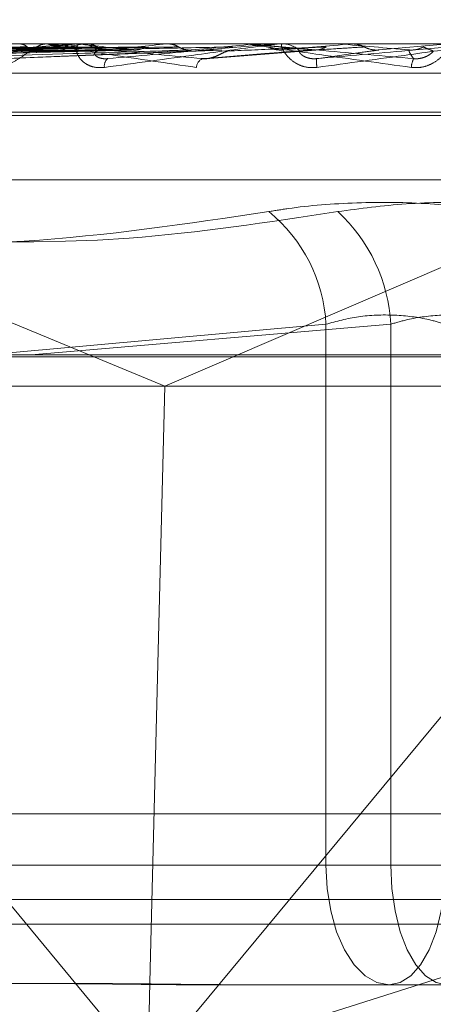
# Model space of a CAD drawing. Units: inches. Extents: x 0 to 23.4, y 0 to 16.5.
# Drawn here: x 7.4 to 7.4, y 2.6 to 2.7 of the extents above; entities that cross this region are included whole.
import ezdxf

# ---------------------------------------------------------------- set-up
doc = ezdxf.new("R2010")
doc.units = ezdxf.units.IN
doc.header["$MEASUREMENT"] = 0
doc.linetypes.add('HIDDEN', pattern=[0.07500000000000001, 0.05, -0.025])

msp = doc.modelspace()

# ---------------------------------------------------------------- linework, layer by layer
at = {"color": 7, "linetype": 'HIDDEN', "lineweight": 0}
for p, q in [((7.3797003232, 2.656191987), (7.4024426182, 2.6468269785)), ((7.4243140909, 2.656191987), (7.4024426182, 2.6468269785)), ((7.4491593509, 2.6555758849), (7.363906872, 2.6555758849)), ((7.3872788004, 2.6552036189), (7.3990900464, 2.6554184596)), ((7.389241805, 2.6552052556), (7.39979406, 2.6554193583)), ((7.3935251571, 2.6552057253), (7.4017439055, 2.6554196179)), ((7.3953430059, 2.655573388), (7.4002892787, 2.655573388)), ((7.3982220474, 2.655192259), (7.4039036871, 2.6554157352)), ((7.3994610723, 2.6555758849), (7.3993944101, 2.6555758849)), ((7.400173831, 2.655573388), (7.4047783339, 2.655573388)), ((7.4002281235, 2.6555758849), (7.4002955229, 2.6555758849)), ((7.4004485466, 2.655573388), (7.4004703681, 2.6555752604)), ((7.4022379806, 2.655573388), (7.402213421, 2.6555752604)), ((7.4024972122, 2.655573388), (7.4025221285, 2.6555752604)), ((7.4034274916, 2.655573388), (7.4044954623, 2.655573388)), ((7.4034885808, 2.6551939519), (7.4063130425, 2.6554170764)), ((7.4039036909, 2.6554159685), (7.40383007, 2.6554178235)), ((7.4044954623, 2.655573388), (7.404468585, 2.6555752604)), ((7.4045743655, 2.6555758849), (7.4045043158, 2.6555758849)), ((7.4047783339, 2.655573388), (7.4048054444, 2.6555752604)), ((7.4048054186, 2.6555758849), (7.4048054444, 2.6555752604)), ((7.4053210852, 2.655573388), (7.407209466, 2.655573388)), ((7.4053777973, 2.6555758849), (7.4054481677, 2.6555758849)), ((7.406693593, 2.655573388), (7.406913178, 2.655573388)), ((7.406913178, 2.655573388), (7.4068849546, 2.6555752604)), ((7.407209466, 2.655573388), (7.407237791, 2.6555752604)), ((7.407237764, 2.6555758849), (7.407237791, 2.6555752604)), ((7.4079202614, 2.6554178235), (7.4097027412, 2.655573388)), ((7.3638236225, 2.654827094), (7.4490761013, 2.654827094)), ((7.3794099057, 2.6538261036), (7.4383309985, 2.6538261036)), ((7.3795267002, 2.6537389777), (7.438447793, 2.6537389777)), ((7.3806594659, 2.6520947212), (7.4371982328, 2.6520947212)), ((7.4065696965, 2.6484067909), (7.3979863847, 2.6476313459)), ((7.3990262658, 2.6476249663), (7.4082276568, 2.6484067909)), ((7.4065696965, 2.6345785096), (7.4065696965, 2.6484067909)), ((7.4082276568, 2.6484067909), (7.4082276568, 2.6345785096)), ((7.3623945216, 2.6475757694), (7.4476470004, 2.6475757694)), ((7.3628936459, 2.6468269785), (7.4024426182, 2.6468269785)), ((7.4020719794, 2.6319321647), (7.4024426182, 2.6468269785)), ((7.4024426182, 2.6468269785), (7.446981377, 2.6468269785)), ((7.4242394355, 2.6358908455), (7.3936182632, 2.6358908455)), ((7.3881398221, 2.6345785096), (7.4065696965, 2.6345785096)), ((7.4082276568, 2.6345785096), (7.3890590021, 2.6345785096)), ((7.4096300419, 2.6345785096), (7.4065696965, 2.6345785096)), ((7.4082276568, 2.6345785096), (7.4112880021, 2.6345785096)), ((7.4264121149, 2.6337036189), (7.3915345372, 2.6337036189)), ((7.4479799988, 2.6330731203), (7.3627275199, 2.6330731203)), ((7.4081900692, 2.6315163923), (7.4038993909, 2.6315163923)), ((7.4126527436, 2.6315163923), (7.4081900692, 2.6315163923))]:
    msp.add_line(p, q, dxfattribs=at)
at = {"color": 7, "linetype": 'Continuous', "lineweight": 15}
for p, q in [((7.7966130565, 2.6476249663), (4.0212446422, 2.6476249663)), ((7.402007207, 2.6293291657), (7.3868143762, 2.6476249663)), ((7.4172000378, 2.6476249663), (7.402007207, 2.6293291657)), ((7.402007207, 2.6293291657), (7.4358896024, 2.6400329985)), ((7.402007207, 2.6293291657), (7.4020719794, 2.6319321647))]:
    msp.add_line(p, q, dxfattribs=at)
at = {"color": 7, "linetype": 'HIDDEN', "lineweight": 0, "flags": 128}
for points in [[(7.4065696965, 2.6345785096), (7.4066008316, 2.6339811201), (7.4066930401, 2.633406688), (7.4068427786, 2.6328772884), (7.4070442927, 2.6324132657), (7.4072898384, 2.6320324521), (7.4075699794, 2.6317494821), (7.4078739501, 2.6315752301), (7.4081900692, 2.6315163923)], [(7.4096300419, 2.6345785096), (7.4096023733, 2.6339811201), (7.4095204305, 2.633406688), (7.4093873628, 2.6328772884), (7.4092082837, 2.6324132657), (7.4089900752, 2.6320324521), (7.4087411229, 2.6317494821), (7.4084709939, 2.6315752301), (7.4081900692, 2.6315163923)], [(7.4096676295, 2.6315163923), (7.4093867048, 2.6315752301), (7.4091165758, 2.6317494821), (7.4088676235, 2.6320324521), (7.408649415, 2.6324132657), (7.4084703359, 2.6328772884), (7.4083372682, 2.633406688), (7.4082553254, 2.6339811201), (7.4082276568, 2.6345785096)]]:
    msp.add_lwpolyline(points, dxfattribs=at)
at = {"color": 7, "linetype": 'HIDDEN', "lineweight": 0}
for centre, radius, start, end in [((7.4103057532, 2.5692410972), 0.0868932043327247, 96.5136823859, 97.3628340396), ((7.400228128, 2.6549842764), 0.0005916084690259, 90.0004340548, 95.265933639), ((7.4133030101, 2.7677851948), 0.1129716509509241, 263.3509610022, 264.0712153477), ((7.4002928589, 2.6549667041), 0.0006091866461432, 44.1140254621, 89.7494433823), ((7.4205240953, 2.4756524046), 0.1808218149778299, 95.7215604499, 96.1963689062), ((7.4395778737, 2.2779930175), 0.3791806220536952, 95.2657659287, 95.5159687163), ((7.4409782218, 3.0482520932), 0.3943698229591049, 264.692035208, 264.9422278532), ((7.405377798, 2.6549305755), 0.0006453093774401, 90.0000640732, 95.0419188736), ((7.4054477672, 2.6549270851), 0.0006487999225297, 45.6147717113, 89.9646314001), ((7.5038133389, 1.5607772899), 1.099049955438107, 95.0426700654, 95.1341085313), ((7.4911304201, 3.6068325861), 0.9549798981106825, 264.9406590283, 265.0476224951), ((7.4011448569, 2.6550097675), 0.0002501950332536, 131.9238237827, 188.6965204503), ((7.4035370987, 2.6549420772), 0.0002878738093541, 118.1411117167, 174.0461052589), ((7.4090293043, 2.6552393742), 0.0027065220004396, 180.919922408, 185.6707550123), ((7.4092705573, 2.6549549064), 0.0005160559228154, 152.1581878508, 178.1087223767), ((7.402628344, 2.6482099575), 0.0039462645240086, 2.8590090744, 51.1724031982), ((7.4040381309, 2.64818921), 0.0041951720663696, 2.9729567067, 47.5409450326)]:
    msp.add_arc(centre, radius, start, end, dxfattribs=at)
for points, knots in [([(7.399170188926017, 2.655417823536274), (7.398838698988691, 2.655411741636291), (7.397181246998241, 2.65538133209411), (7.393257710084365, 2.655308241518761), (7.389651378916186, 2.655239327543264), (7.387379877202618, 2.655195921043381)], [0, 0, 0, 0, 0.0846963374236892, 0.4234822757477331, 0.9999999999999999, 0.9999999999999999, 0.9999999999999999, 0.9999999999999999]), ([(7.398925261750307, 2.655495587291306), (7.398590221124777, 2.655492545581577), (7.396915017625977, 2.655477337029555), (7.3931696775412, 2.655442760211115), (7.389753890312649, 2.655410389180351), (7.387681770896845, 2.65539075193808)], [0, 0, 0, 0, 0.089537141580142, 0.4476858070865718, 1, 1, 1, 1]), ([(7.39970141620289, 2.655417823536275), (7.399400596733785, 2.655411741636293), (7.397896497297592, 2.655381332094115), (7.394355548159546, 2.655308241518756), (7.391131563410925, 2.655239327543261), (7.389100888317737, 2.655195921043379)], [0, 0, 0, 0, 0.0846963374232172, 0.4234822757475369, 1, 1, 1, 1]), ([(7.399967992615375, 2.655495587291308), (7.39967112750699, 2.655492545581578), (7.398186801636208, 2.655477337029558), (7.394875164402037, 2.65544276021111), (7.39186670315832, 2.655410389180349), (7.39004167995351, 2.655390751938078)], [0, 0, 0, 0, 0.0895371415801148, 0.4476858070869644, 1, 1, 1, 1]), ([(7.401006848282721, 2.655417823536274), (7.400735355384476, 2.655411741636291), (7.399377889006401, 2.65538133209411), (7.396160773170587, 2.655308241518765), (7.393197936490258, 2.655239327543264), (7.391331749420203, 2.65519592104338)], [0, 0, 0, 0, 0.0846963374233667, 0.4234822757478223, 1, 1, 1, 1]), ([(7.400713632080223, 2.655495587291306), (7.400437871433061, 2.655492545581577), (7.399059067891767, 2.655477337029554), (7.395975088333355, 2.655442760211113), (7.393160235654279, 2.65541038918035), (7.391452661236238, 2.655390751938079)], [0, 0, 0, 0, 0.0895371415801089, 0.4476858070868892, 0.9999999999999999, 0.9999999999999999, 0.9999999999999999, 0.9999999999999999]), ([(7.40163391410796, 2.655417823536276), (7.401398624927601, 2.655411741636295), (7.400222177390568, 2.655381332094113), (7.397456671872622, 2.655308241518761), (7.3949451606109, 2.655239327543264), (7.393363247617167, 2.655195921043379)], [0, 0, 0, 0, 0.0846963374233144, 0.4234822757476484, 1, 1, 1, 1]), ([(7.398732158246608, 2.655575735847872), (7.398392818713262, 2.655575761082587), (7.397265939339285, 2.655575844882079), (7.396105134473437, 2.655575884091431), (7.395283655924411, 2.65557588486796), (7.395249500277971, 2.655575884900246)], [0, 0, 0, 0, 0.2922709278856231, 0.9705738585742478, 1, 1, 1, 1]), ([(7.400228123478208, 2.655575884900249), (7.400220091483352, 2.6555756629265), (7.400202744519542, 2.655575183522482), (7.400146063223486, 2.655570519183581), (7.399988313489117, 2.655554298835019), (7.399276762092749, 2.655467378244152), (7.39779146498396, 2.655265163596942), (7.396509032393556, 2.655081022598896), (7.395749321592009, 2.65497193779688)], [0, 0, 0, 0, 0.0132216410984352, 0.0285552137123472, 0.0542426430606749, 0.1337588501401327, 0.4868402727614685, 1, 1, 1, 1]), ([(7.40279892176668, 2.655495587291306), (7.402592407806161, 2.655492545581577), (7.401559837774794, 2.655477337029558), (7.399248681799215, 2.655442760211115), (7.397136499779465, 2.655410389180351), (7.3958551865477, 2.65539075193808)], [0, 0, 0, 0, 0.0895371415801587, 0.4476858070865888, 1, 1, 1, 1]), ([(7.395919626677917, 2.655195921043379), (7.396650841944171, 2.655264179734514), (7.397877662008475, 2.655378702961409), (7.399275364209734, 2.655502824106734), (7.399955536913297, 2.655558840767263), (7.400104794506912, 2.655569754833412), (7.400155090958775, 2.655572903780002), (7.400168078437388, 2.655573239349007), (7.40017383099676, 2.655573387982986)], [0, 0, 0, 0, 0.5273188798738275, 0.8847263069749527, 0.9590362595952194, 0.9800473728099283, 0.9911623590746416, 1, 1, 1, 1]), ([(7.403129829398442, 2.655417823536274), (7.402928145999988, 2.655411741636292), (7.401919727606037, 2.655381332094114), (7.399525307796698, 2.655308241518761), (7.397313050241443, 2.655239327543264), (7.395919626677917, 2.655195921043379)], [0, 0, 0, 0, 0.0846963374234893, 0.4234822757476345, 1, 1, 1, 1]), ([(7.401944481697461, 2.655495587291309), (7.401713787951009, 2.655492545101731), (7.400560318963197, 2.655477334150468), (7.398623849760684, 2.655451364494323), (7.396923523329286, 2.655427814354118), (7.396141471192538, 2.65541698264726)], [0, 0, 0, 0, 0.1189538897434977, 0.5947695804900629, 1, 1, 1, 1]), ([(7.400188873008623, 2.655575735847873), (7.399896984280915, 2.655575761619295), (7.398928132086171, 2.655575847161136), (7.39795896163022, 2.655575869262365), (7.397281775785391, 2.655575884705095)], [0, 0, 0, 0, 0.3012727114528158, 1, 1, 1, 1]), ([(7.40048042806143, 2.655575735847871), (7.400199463461957, 2.655575761619293), (7.399266871200061, 2.655575847161134), (7.398334606514692, 2.655575869262365), (7.397683207738928, 2.655575884705096)], [0, 0, 0, 0, 0.3012727115087147, 1, 1, 1, 1]), ([(7.397951993250359, 2.654971937796882), (7.398027489032194, 2.654967058520481), (7.398112708167368, 2.654961550825813), (7.398280672754055, 2.654992209527743), (7.398389131224297, 2.655028599349014), (7.398577110992098, 2.655115430540362), (7.398782494708889, 2.655241092061149), (7.399024571565203, 2.655412679786069), (7.399238064982613, 2.655548150854074), (7.399341624119376, 2.655566521199316), (7.399394410105311, 2.655575884900249)], [0, 0, 0, 0, 0.1194461009595577, 0.1348299623653857, 0.2536738278700209, 0.2817546550326235, 0.4371652095499449, 0.6109336935274915, 0.8016857882120765, 0.9999999999999999, 0.9999999999999999, 0.9999999999999999, 0.9999999999999999]), ([(7.403830069979315, 2.655417823536276), (7.403668815051721, 2.655411741636293), (7.402862539293046, 2.655381332094109), (7.400972429970072, 2.655308241518763), (7.39926416475592, 2.655239327543264), (7.398188188318866, 2.655195921043382)], [0, 0, 0, 0, 0.0846963374233849, 0.4234822757477498, 1, 1, 1, 1]), ([(7.398732158246608, 2.655575735847872), (7.398776144901659, 2.655568653731215), (7.39884292795189, 2.655557901257494), (7.398904309245, 2.655511445101006), (7.398925261750307, 2.655495587291306)], [0, 0, 0, 0, 0.6586499852835753, 1, 1, 1, 1]), ([(7.404173404023968, 2.655495587291309), (7.404017211361817, 2.655492545581578), (7.40323624787804, 2.655477337029553), (7.401496780046608, 2.655442760211116), (7.399921517339251, 2.655410389180352), (7.398965915534308, 2.655390751938081)], [0, 0, 0, 0, 0.0895371415798218, 0.4476858070867097, 1, 1, 1, 1]), ([(7.399090709008729, 2.655423700759501), (7.399098776669082, 2.655420647718209), (7.399124586937297, 2.655410880349334), (7.399151611548897, 2.655414995014847), (7.399170188926017, 2.655417823536274)], [0, 0, 0, 0, 0.3125756108269264, 0.9999999999999999, 0.9999999999999999, 0.9999999999999999, 0.9999999999999999]), ([(7.399461072300023, 2.655575884900249), (7.399455488269374, 2.6555756629265), (7.39944342825448, 2.655575183522482), (7.399447722088562, 2.655570519183581), (7.399505738909292, 2.655554298835021), (7.399965944804146, 2.655467378244154), (7.401243992997552, 2.65526516359694), (7.402504220927972, 2.655081022598897), (7.403250777728164, 2.654971937796882)], [0, 0, 0, 0, 0.0132216410971892, 0.0285552137112966, 0.0542426430604434, 0.1337588501398357, 0.4868402727609635, 1, 1, 1, 1]), ([(7.403401324494619, 2.655195921043382), (7.40265732198867, 2.655264179734515), (7.401409047719357, 2.655378702961408), (7.400129783507476, 2.655502824106735), (7.399605857780435, 2.655558840767263), (7.399521880537907, 2.655569754833413), (7.399505474393656, 2.655572903780001), (7.399511976712764, 2.655573239349007), (7.39951485679271, 2.655573387982986)], [0, 0, 0, 0, 0.5273188798748225, 0.8847263069767255, 0.9590362595962574, 0.9800473728116015, 0.991162359076474, 1, 1, 1, 1]), ([(7.399967992615375, 2.655495587291308), (7.399950653238501, 2.655483679928231), (7.399885716131768, 2.655439086070411), (7.399793005924771, 2.655411777474141), (7.399721076908618, 2.655416525684878), (7.39970141620289, 2.655417823536275)], [0, 0, 0, 0, 0.2093091831981726, 0.7838766564381907, 1, 1, 1, 1]), ([(7.402199948282141, 2.655575735847873), (7.40197499640985, 2.655575761619295), (7.401228324494992, 2.655575847161137), (7.400481286098512, 2.655575869262364), (7.399959309985235, 2.655575884705095)], [0, 0, 0, 0, 0.3012727113683689, 1, 1, 1, 1]), ([(7.400897538385512, 2.654971937796881), (7.400816470788832, 2.65496705852048), (7.400724962226213, 2.654961550825811), (7.400569518370417, 2.654992209527744), (7.400479618034499, 2.655028599349016), (7.400344717108166, 2.655115430540359), (7.400228875407584, 2.65524109206115), (7.400166678736094, 2.655412679786069), (7.400186719255916, 2.655548150854073), (7.400258788109764, 2.655566521199316), (7.400295522922592, 2.655575884900249)], [0, 0, 0, 0, 0.1194461009599544, 0.1348299623657813, 0.2536738278697273, 0.2817546550336715, 0.4371652095497303, 0.6109336935283102, 0.8016857882130175, 0.9999999999999999, 0.9999999999999999, 0.9999999999999999, 0.9999999999999999]), ([(7.402534045833634, 2.655575735847871), (7.402321612092858, 2.655575761619294), (7.401616491009292, 2.655575847161137), (7.40091174351979, 2.655575869262365), (7.400419317217367, 2.655575884705095)], [0, 0, 0, 0, 0.3012727114914112, 1, 1, 1, 1]), ([(7.400480428061431, 2.655575735847871), (7.400533737586037, 2.655568653731215), (7.400614675148927, 2.655557901257496), (7.400688449279624, 2.655511445101007), (7.400713632080223, 2.655495587291306)], [0, 0, 0, 0, 0.6586499852869028, 1, 1, 1, 1]), ([(7.400730228095829, 2.655390751938056), (7.400689360250035, 2.655379784547919), (7.400633717265226, 2.655364852067115), (7.400654819244438, 2.655289349818724), (7.400708136104128, 2.6552397809232), (7.400798593386391, 2.655204420754647), (7.400890172120804, 2.655191105062396), (7.400952953625971, 2.655194559791946), (7.400977691138054, 2.655195921043381)], [0, 0, 0, 0, 0.4235571565771622, 0.5766877106330801, 0.7311347586934781, 0.8323151788318743, 0.9339279095252057, 1, 1, 1, 1]), ([(7.400713632080223, 2.655495587291306), (7.40073244423481, 2.65548367992823), (7.400802896990929, 2.655439086070411), (7.400904602586952, 2.655411777474138), (7.40098490015912, 2.655416525684878), (7.401006848282721, 2.655417823536274)], [0, 0, 0, 0, 0.2093091832039912, 0.7838766564351786, 1, 1, 1, 1]), ([(7.405377797250285, 2.655575884900248), (7.405373552891835, 2.655575662926498), (7.405364386211106, 2.655575183522481), (7.405321055147131, 2.655570519183579), (7.40518635700401, 2.655554298835019), (7.404518007487353, 2.655467378244154), (7.403025713822774, 2.655265163596939), (7.401689254517518, 2.655081022598895), (7.400897538385512, 2.654971937796881)], [0, 0, 0, 0, 0.0132216410973663, 0.0285552137113559, 0.0542426430597714, 0.13375885013983, 0.4868402727605031, 1, 1, 1, 1]), ([(7.400977691138066, 2.655195921043381), (7.401747502204079, 2.655264179734514), (7.403039077619822, 2.655378702961408), (7.404466811555154, 2.655502824106736), (7.405131408814242, 2.655558840767262), (7.405267759797543, 2.655569754833411), (7.40531006614913, 2.655572903780001), (7.405317702752779, 2.655573239349006), (7.405321085242727, 2.655573387982985)], [0, 0, 0, 0, 0.5273188798747297, 0.8847263069766261, 0.9590362595970707, 0.9800473728118128, 0.9911623590756429, 1, 1, 1, 1]), ([(7.401944481697461, 2.655495587291309), (7.401924330639742, 2.655483679928232), (7.401848863603336, 2.655439086070413), (7.401740905614545, 2.655411777474141), (7.401656880970214, 2.655416525684879), (7.40163391410796, 2.655417823536276)], [0, 0, 0, 0, 0.209309183202678, 0.7838766564312883, 0.9999999999999999, 0.9999999999999999, 0.9999999999999999, 0.9999999999999999]), ([(7.402534045833634, 2.655575735847871), (7.402594751482679, 2.655568653731214), (7.402686918263827, 2.655557901257494), (7.402770418842813, 2.655511445101006), (7.40279892176668, 2.655495587291306)], [0, 0, 0, 0, 0.6586499852796014, 1, 1, 1, 1]), ([(7.40279892176668, 2.655495587291306), (7.402820197321283, 2.65548367992823), (7.402899875672475, 2.65543908607041), (7.403014701830754, 2.655411777474138), (7.403105116044334, 2.655416525684877), (7.403129829398442, 2.655417823536274)], [0, 0, 0, 0, 0.2093091831953749, 0.7838766564289746, 1, 1, 1, 1]), ([(7.404454223572103, 2.655575735847874), (7.404304338901999, 2.655575761619295), (7.403806833935695, 2.655575847161134), (7.403308927512954, 2.655575869262363), (7.402961026708191, 2.655575884705095)], [0, 0, 0, 0, 0.301272711343461, 1, 1, 1, 1]), ([(7.406210509021737, 2.655417823536274), (7.406129116520136, 2.655411741636291), (7.405722153446459, 2.655381332094111), (7.404775753794027, 2.655308241518759), (7.40393247578313, 2.655239327543264), (7.403401324494619, 2.655195921043382)], [0, 0, 0, 0, 0.0846963374236644, 0.4234822757478469, 0.9999999999999999, 0.9999999999999999, 0.9999999999999999, 0.9999999999999999]), ([(7.404053596700373, 2.655390751938056), (7.404017831468562, 2.655379784547918), (7.403969135869084, 2.655364852067115), (7.403827300555375, 2.655289349818724), (7.40371532877703, 2.655239780923202), (7.403590358327236, 2.655204420754647), (7.403486098784715, 2.655191105062397), (7.403425286201355, 2.655194559791946), (7.403401324494614, 2.655195921043382)], [0, 0, 0, 0, 0.4235571565765969, 0.5766877106326392, 0.731134758694711, 0.8323151788321443, 0.9339279095253442, 1, 1, 1, 1]), ([(7.404818788466282, 2.655575735847873), (7.404682563493087, 2.655575761619295), (7.404230398500889, 2.655575847161136), (7.403778639617628, 2.655575869262365), (7.40346298335802, 2.655575884705095)], [0, 0, 0, 0, 0.3012727113879711, 1, 1, 1, 1]), ([(7.406574200534616, 2.655495587291307), (7.406498158316885, 2.655492545581577), (7.406117947143992, 2.655477337029555), (7.405273912891632, 2.655442760211114), (7.40451436271505, 2.655410389180351), (7.404053596700406, 2.655390751938081)], [0, 0, 0, 0, 0.0895371415801977, 0.4476858070868036, 1, 1, 1, 1]), ([(7.404574365456206, 2.655575884900248), (7.40457268516692, 2.6555756629265), (7.404569056190815, 2.655575183522483), (7.404589592257996, 2.65557051918358), (7.404680894302849, 2.655554298835021), (7.405239877576372, 2.655467378244152), (7.406641992442707, 2.655265163596941), (7.407968789986652, 2.655081022598897), (7.408754782508321, 2.654971937796881)], [0, 0, 0, 0, 0.0132216410987008, 0.0285552137117033, 0.0542426430607036, 0.1337588501403241, 0.4868402727611, 1, 1, 1, 1]), ([(7.40881423982034, 2.655195921043381), (7.408038864730473, 2.655264179734515), (7.406737954093736, 2.65537870296141), (7.405361755267927, 2.655502824106733), (7.404765144683419, 2.655558840767263), (7.404657198691285, 2.655569754833411), (7.404629638796667, 2.655572903780001), (7.404630482654947, 2.655573239349006), (7.404630856426099, 2.655573387982986)], [0, 0, 0, 0, 0.5273188798743701, 0.8847263069764518, 0.959036259597024, 0.9800473728121257, 0.9911623590760374, 1, 1, 1, 1]), ([(7.405105763007231, 2.655495587291309), (7.405128733007877, 2.655483679928231), (7.405214757170937, 2.655439086070413), (7.405338553774928, 2.65541177747414), (7.40543581682467, 2.655416525684878), (7.405462402204275, 2.655417823536275)], [0, 0, 0, 0, 0.2093091832026122, 0.7838766564372576, 1, 1, 1, 1]), ([(7.406336027682516, 2.65497193779688), (7.406252820943385, 2.65496705852048), (7.406158897731027, 2.65496155082581), (7.405992248039449, 2.654992209527743), (7.40589240217445, 2.655028599349015), (7.405734852758533, 2.655115430540358), (7.405586103220706, 2.65524109206115), (7.405465885748526, 2.655412679786065), (7.405415379652346, 2.655548150854074), (7.40543709763271, 2.655566521199316), (7.405448167684488, 2.655575884900248)], [0, 0, 0, 0, 0.1194461009599082, 0.13482996236511, 0.2536738278700822, 0.2817546550331984, 0.4371652095495867, 0.6109336935292208, 0.8016857882121892, 1, 1, 1, 1]), ([(7.405901589177224, 2.655390751938055), (7.405891233626335, 2.655379784547919), (7.40587713418582, 2.655364852067118), (7.405948687495417, 2.655289349818721), (7.406027713679779, 2.655239780923202), (7.406134943558934, 2.655204420754644), (7.406234309171785, 2.655191105062396), (7.406298025368169, 2.655194559791945), (7.406323131172398, 2.655195921043379)], [0, 0, 0, 0, 0.4235571565825075, 0.5766877106336022, 0.7311347586978811, 0.8323151788331663, 0.9339279095252112, 1, 1, 1, 1]), ([(7.407550780549032, 2.655495587291309), (7.407502379297233, 2.655492545581578), (7.407260372984621, 2.655477337029557), (7.406714506877532, 2.655442760211116), (7.406208529994426, 2.655410389180352), (7.40590158917719, 2.65539075193808)], [0, 0, 0, 0, 0.089537141580097, 0.4476858070865751, 1, 1, 1, 1]), ([(7.406870223496068, 2.655575735847871), (7.406800821480497, 2.655575761082587), (7.406570351133912, 2.655575844882078), (7.406332518538233, 2.655575884091436), (7.406164108685318, 2.655575884867962), (7.406157106497132, 2.655575884900248)], [0, 0, 0, 0, 0.292270927885626, 0.9705738585822667, 1, 1, 1, 1]), ([(7.406574200534616, 2.655495587291306), (7.406550686348782, 2.65548367992823), (7.406462624176411, 2.655439086070411), (7.406336286343379, 2.655411777474138), (7.406237508458543, 2.655416525684877), (7.406210509021737, 2.655417823536274)], [0, 0, 0, 0, 0.2093091832041313, 0.7838766564375282, 1, 1, 1, 1]), ([(7.406323131172402, 2.655195921043381), (7.407103715060525, 2.655264179734513), (7.408413364927013, 2.655378702961406), (7.40981952857207, 2.655502824106734), (7.410444530110148, 2.655558840767261), (7.410563046403348, 2.655569754833411), (7.410595833592879, 2.655572903780001), (7.410597843314811, 2.655573239349006), (7.410598733483339, 2.655573387982985)], [0, 0, 0, 0, 0.5273188798739366, 0.8847263069754481, 0.9590362595955895, 0.9800473728102496, 0.9911623590751573, 1, 1, 1, 1]), ([(7.407920261441563, 2.655417823536275), (7.4078772785794, 2.655411741636293), (7.407662363969846, 2.655381332094112), (7.407140095745359, 2.655308241518762), (7.406638848965803, 2.655239327543264), (7.406323131172402, 2.655195921043381)], [0, 0, 0, 0, 0.0846963374235678, 0.4234822757480081, 1, 1, 1, 1]), ([(7.410655815297289, 2.655575884900248), (7.410655511977419, 2.655575662926498), (7.410654856887505, 2.655575183522481), (7.410626442153152, 2.655570519183579), (7.410519663943114, 2.655554298835019), (7.40991867219909, 2.655467378244151), (7.408473317359868, 2.655265163596939), (7.407131134461169, 2.655081022598895), (7.406336027682516, 2.65497193779688)], [0, 0, 0, 0, 0.0132216410985181, 0.0285552137120274, 0.0542426430605923, 0.1337588501405163, 0.486840272761094, 1, 1, 1, 1]), ([(7.407252079407802, 2.655575735847873), (7.407196986727648, 2.655575761619295), (7.407014120247963, 2.655575847161136), (7.406831677714256, 2.655575869262363), (7.406704200137347, 2.655575884705095)], [0, 0, 0, 0, 0.3012727113678817, 1, 1, 1, 1]), ([(7.407252079407802, 2.655575735847873), (7.407320807108604, 2.655568653731216), (7.407425153426587, 2.655557901257497), (7.40751881065331, 2.655511445101009), (7.407550780549031, 2.655495587291309)], [0, 0, 0, 0, 0.6586499852886911, 1, 1, 1, 1]), ([(7.407550780549031, 2.655495587291308), (7.40757461480005, 2.655483679928231), (7.407663875637589, 2.655439086070413), (7.40779216835548, 2.65541177747414), (7.407892764901346, 2.655416525684878), (7.407920261441563, 2.655417823536275)], [0, 0, 0, 0, 0.2093091832064452, 0.7838766564392619, 1, 1, 1, 1]), ([(7.409060100188299, 2.655495587291306), (7.409036156107409, 2.65548367992823), (7.408946483949778, 2.65543908607041), (7.408817678349751, 2.655411777474138), (7.408716776073135, 2.655416525684877), (7.408689195966054, 2.655417823536274)], [0, 0, 0, 0, 0.2093091832013507, 0.7838766564417795, 1, 1, 1, 1]), ([(7.408689195966054, 2.655417823536274), (7.408690607627519, 2.655411741636291), (7.408697665944659, 2.655381332094111), (7.408729181312031, 2.655308241518759), (7.408781368768838, 2.655239327543264), (7.40881423982034, 2.655195921043381)], [0, 0, 0, 0, 0.0846963374235786, 0.4234822757476426, 0.9999999999999999, 0.9999999999999999, 0.9999999999999999, 0.9999999999999999]), ([(7.408754782508321, 2.654971937796881), (7.40883793167035, 2.65496705852048), (7.408931789890056, 2.654961550825811), (7.409101800744814, 2.654992209527742), (7.409205283607916, 2.655028599349016), (7.409372065346059, 2.655115430540359), (7.409535319933985, 2.65524109206115), (7.409683044227216, 2.655412679786064), (7.409768296951386, 2.655548150854075), (7.409772164392028, 2.655566521199316), (7.409774135697253, 2.655575884900248)], [0, 0, 0, 0, 0.1194461009603129, 0.1348299623647815, 0.253673827868561, 0.2817546550323372, 0.4371652095500237, 0.6109336935299167, 0.8016857882121221, 1, 1, 1, 1]), ([(7.40931748219944, 2.655390751938055), (7.409312371322128, 2.655379784547919), (7.409305412685991, 2.655364852067117), (7.409209492438422, 2.655289349818722), (7.409118628257778, 2.655239780923202), (7.409004432777811, 2.655204420754646), (7.408902507867928, 2.655191105062396), (7.40883918904809, 2.655194559791946), (7.408814239820344, 2.655195921043381)], [0, 0, 0, 0, 0.4235571565797627, 0.5766877106315252, 0.7311347586965248, 0.8323151788331989, 0.9339279095263701, 1, 1, 1, 1]), ([(7.409060100188299, 2.655495587291306), (7.409066956778861, 2.655492545581576), (7.409101239739266, 2.655477337029554), (7.409183144662978, 2.655442760211114), (7.409266759139538, 2.655410389180351), (7.409317482199474, 2.65539075193808)], [0, 0, 0, 0, 0.0895371415800778, 0.4476858070866261, 0.9999999999999999, 0.9999999999999999, 0.9999999999999999, 0.9999999999999999]), ([(7.410987561732052, 2.651284239906894), (7.410413776018278, 2.651362521662166), (7.409265769404358, 2.651519144545313), (7.407348206839342, 2.651535817736419), (7.40595546525826, 2.651425652243924), (7.405267372599938, 2.651311564706877), (7.405102569373012, 2.651284239906895)], [0, 0, 0, 0, 0.3031799493557946, 0.6065898448027423, 0.9057753889710828, 1, 1, 1, 1]), ([(7.406870136960637, 2.651284239906895), (7.407443922674412, 2.651362521662167), (7.408591929288332, 2.651519144545315), (7.410509491853348, 2.651535817736418), (7.411902233434427, 2.651425652243924), (7.41259032609275, 2.651311564706875), (7.412755129319677, 2.651284239906893)], [0, 0, 0, 0, 0.303179949356035, 0.6065898448029929, 0.9057753889712414, 1, 1, 1, 1]), ([(7.387382401148662, 2.651284239906894), (7.388247819185359, 2.651142722001053), (7.389980033751029, 2.650859460770751), (7.393806806316507, 2.65046175149971), (7.398891296719186, 2.650359613419677), (7.403023337966695, 2.65097472001645), (7.405102569373012, 2.651284239906895)], [0, 0, 0, 0, 0.1461091005488921, 0.2924509328617834, 0.6439633213265886, 1, 1, 1, 1]), ([(7.406870136960637, 2.651284239906895), (7.405092850321328, 2.651012936856747), (7.399021472188093, 2.650086140148937), (7.392823362502557, 2.650787904461942), (7.38843963783659, 2.651284239906893)], [0, 0, 0, 0, 0.2927319959829739, 1, 1, 1, 1]), ([(7.40963004194246, 2.648406790936859), (7.409489518721339, 2.648448296550676), (7.409087019509354, 2.648567180651971), (7.408319886837268, 2.648661393333553), (7.407380089731735, 2.648630254782886), (7.4068396551899, 2.648481231341299), (7.406569696548237, 2.64840679093686)], [0, 0, 0, 0, 0.1488797913322129, 0.4264348497938802, 0.7134919090688042, 1, 1, 1, 1]), ([(7.408227656750231, 2.648406790936859), (7.408368179971354, 2.648448296550676), (7.408770679183336, 2.648567180651971), (7.409537811855421, 2.648661393333553), (7.410477608960956, 2.648630254782885), (7.41101804350279, 2.648481231341297), (7.411288002144452, 2.648406790936858)], [0, 0, 0, 0, 0.1488797913318905, 0.4264348497924481, 0.7134919090681807, 1, 1, 1, 1]), ([(7.394050872921299, 2.631516392336818), (7.394063782875203, 2.631516395027869), (7.395175519808835, 2.63151662676691), (7.396717127121668, 2.63154744002088), (7.399554390394057, 2.631558283234654), (7.401662813414703, 2.63152912568824), (7.403439565918958, 2.63151646298345), (7.403883554365804, 2.631516394769918), (7.403899390916417, 2.63151639233682)], [0, 0, 0, 0, 0.0044186914454065, 0.3805143314234046, 0.5000020268401193, 0.8761189857773187, 0.9955813085548118, 1, 1, 1, 1]), ([(7.405204955118699, 2.631516392336818), (7.405188705432775, 2.631516395027869), (7.403789368445526, 2.631516626766914), (7.401986163788261, 2.631547440020877), (7.398967294517251, 2.631558283234655), (7.396925850970974, 2.631529125688235), (7.395357960615661, 2.631516462983448), (7.394975298414789, 2.631516394769915), (7.394961649299918, 2.631516392336817)], [0, 0, 0, 0, 0.0044186914454713, 0.3805143314232415, 0.500002026839996, 0.8761189857767766, 0.9955813085546088, 1, 1, 1, 1])]:
    msp.add_open_spline(points, degree=3, knots=knots, dxfattribs=at)

doc.saveas('drawing.dxf')
